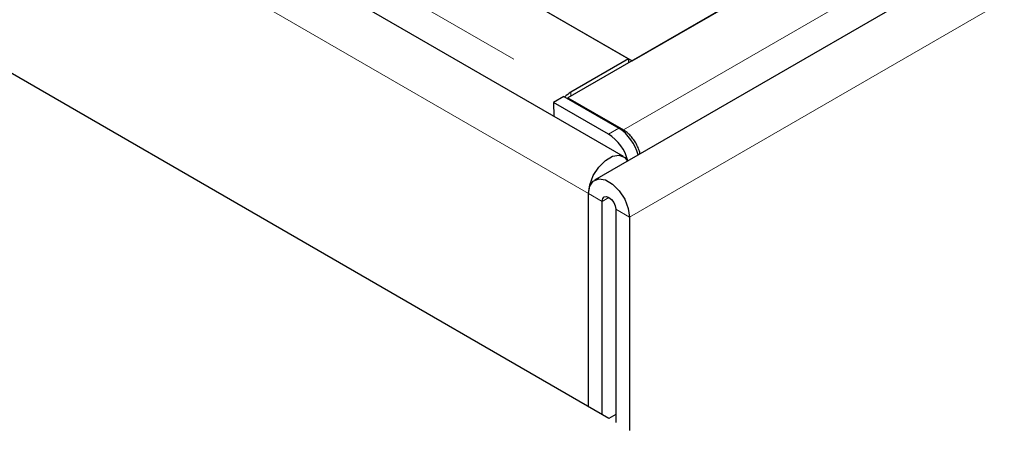
# Model space of a CAD drawing. Units: millimetres. Extents: x 320 to 6276, y 166 to 6187.
# Drawn here: x 3712 to 3814, y 3874 to 3917 of the extents above; entities that cross this region are included whole.
import ezdxf

# ---------------------------------------------------------------- set-up
doc = ezdxf.new("R2010")
doc.units = ezdxf.units.MM
doc.header["$LTSCALE"] = 20
doc.linetypes.add('PHANTOM', pattern=[12.7, 6.35, -1.27, 1.27, -1.27, 1.27, -1.27])

msp = doc.modelspace()

# ---------------------------------------------------------------- linework, layer by layer
at = {"color": 7, "linetype": 'Continuous', "lineweight": 25}
for p, q in [((4507.17, 4335.01), (3768.39, 3908.52)), ((4522.1, 4333.52), (3771.15, 3900)), ((3774.15, 3902.45), (3067.04, 4310.66)), ((3772.65, 3875.36), (3061.3, 4286.01)), ((3438.81, 4106.46), (3774.68, 3912.56)), ((3714.23, 3947.46), (3775.04, 3912.36)), ((3775.04, 3912.36), (3813.22, 3934.4)), ((3774.68, 3912.56), (3768.71, 3909.11)), ((3774.68, 3912.56), (3774.68, 3912.15)), ((3767.97, 3908.68), (3766.91, 3908.05)), ((3766.91, 3908.05), (3766.93, 3906.62)), ((3772.6, 3904.76), (3766.91, 3908.05)), ((3767.97, 3908.68), (3773.66, 3905.4)), ((3768.39, 3908.52), (3774.14, 3905.2)), ((3768.39, 3908.52), (3768.39, 3908.44)), ((3774.14, 3905.06), (3774.14, 3905.2)), ((3770.53, 3876.58), (3770.53, 3898.63)), ((3771.94, 3875.77), (3771.94, 3897.81)), ((3773.36, 3897), (3773.36, 3874.95)), ((3774.77, 3896.18), (3774.77, 3874.13)), ((3773.36, 3875.77), (3772.65, 3875.36))]:
    msp.add_line(p, q, dxfattribs=at)
at = {"color": 8, "linetype": 'PHANTOM', "lineweight": 18}
for p, q in [((3774.14, 3905.2), (4512.92, 4331.69)), ((4525.72, 4329.69), (3774.77, 3896.18)), ((3770.53, 3898.63), (3063.42, 4306.83)), ((3432.83, 4103.01), (3768.71, 3909.11)), ((3768.71, 3908.7), (3768.71, 3909.11)), ((3772.6, 3904.76), (3773.66, 3905.4)), ((3771.94, 3897.81), (3770.53, 3898.63)), ((3772.65, 3898.22), (3771.94, 3897.81)), ((3774.77, 3896.18), (3773.36, 3897))]:
    msp.add_line(p, q, dxfattribs=at)
at = {"color": 7, "linetype": 'Continuous', "lineweight": 25, "flags": 128}
for points in [[(3770.53, 3898.63), (3770.66, 3899.54), (3771.03, 3900.49), (3771.59, 3901.36), (3772.28, 3902.05), (3773.02, 3902.48), (3773.71, 3902.59), (3774.28, 3902.37), (3774.58, 3901.98)], [(3770.53, 3898.63), (3770.66, 3899.39), (3771.03, 3899.92), (3771.59, 3900.14), (3772.28, 3900.03), (3773.02, 3899.61), (3773.71, 3898.91), (3774.28, 3898.04), (3774.64, 3897.09), (3774.77, 3896.18)], [(3771.94, 3897.81), (3772, 3898.1), (3772.15, 3898.27), (3772.38, 3898.32), (3772.65, 3898.22), (3772.92, 3898), (3773.15, 3897.69), (3773.3, 3897.34), (3773.36, 3897)]]:
    msp.add_lwpolyline(points, dxfattribs=at)
at = {"color": 7, "linetype": 'Continuous', "lineweight": 25}
for centre, radius, start, end in [((3770.25, 3906.5), 3.03, 120.7075, 135.7564), ((3771.09, 3901.4), 4.75, 14.871, 57.3306), ((3770.03, 3900.77), 4.75, 15.0969, 57.3283)]:
    msp.add_arc(centre, radius, start, end, dxfattribs=at)
msp.add_open_spline([(3775.87, 3902.73), (3775.86, 3902.74), (3775.84, 3902.92), (3775.72, 3903.26), (3775.5, 3903.75), (3775.22, 3904.2), (3774.89, 3904.61), (3774.52, 3904.96), (3774.27, 3905.12), (3774.14, 3905.2)], degree=3, knots=[0, 0, 0, 0, 0.018434, 0.182032, 0.345614, 0.509206, 0.672811, 0.836406, 1, 1, 1, 1], dxfattribs=at)

doc.saveas('drawing.dxf')
